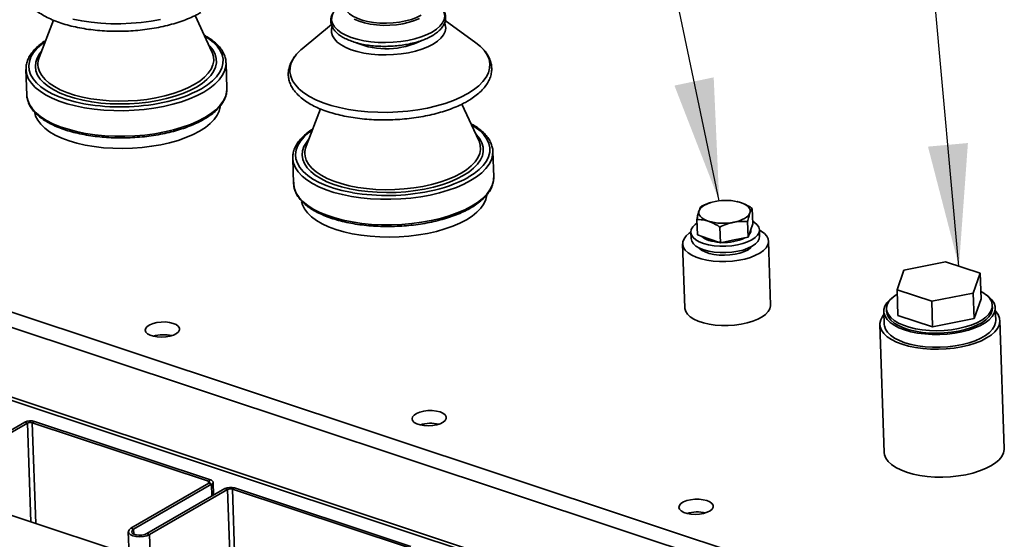
# Paper-space layout 'List2' of a CAD drawing. Units: millimetres. Extents: x 100 to 5841, y 91 to 7208.
# Drawn here: x 2075 to 2649, y 2347 to 2650 of the extents above; entities that cross this region are included whole.
import ezdxf

# ---------------------------------------------------------------- set-up
doc = ezdxf.new("R2010")
doc.units = ezdxf.units.MM
doc.dimstyles.new('SLDDIMSTYLE6', dxfattribs={"dimtxt": 0.18, "dimasz": 71.12, "dimexe": 0, "dimexo": 0.0625, "dimgap": 0, "dimtad": 0, "dimtih": 1, "dimtoh": 1, "dimdec": 0, "dimrnd": 1e-09, "dimzin": 0, "dimdsep": 46, "dimtxsty": 'Standard', "dimsah": 1, "dimcen": 0.09, "dimadec": 0, "dimazin": 0, "dimtfac": 71.12, "dimtdec": 0, "dimtofl": 0, "dimtmove": 0, "dimatfit": 3, "dimfxl": 1, "dimfrac": 2, "dimtolj": 1, "dimtzin": 0, "dimarcsym": 0})

psp = doc.layouts.new('List2')

# ---------------------------------------------------------------- linework, layer by layer
at = {"color": 7, "linetype": 'Continuous', "lineweight": 35, "ltscale": 20}
for p, q in [((1168.01, 2779.5), (2640.15, 2290.21)), ((1163.81, 2772.05), (2632.74, 2283.82)), ((1177.86, 2726.59), (2585.21, 2258.83)), ((1181.74, 2723.45), (2589.09, 2255.69)), ((2187.17, 2631.43), (2177.37, 2652.63)), ((2094.83, 2649.86), (2086.47, 2628.03)), ((2256.76, 2647.4), (2239.79, 2633.26)), ((2341.02, 2636.68), (2323.15, 2649.63)), ((2195.85, 2610.11), (2195.35, 2625.03)), ((2078.75, 2621.09), (2079.25, 2606.17)), ((2195.86, 2609.72), (2195.85, 2610.11)), ((2342.68, 2579.75), (2332.87, 2600.95)), ((2250.34, 2598.17), (2241.98, 2576.34)), ((2351.36, 2558.43), (2350.86, 2573.35)), ((2234.25, 2569.41), (2234.76, 2554.49)), ((2351.37, 2558.03), (2351.36, 2558.43)), ((2478.03, 2543.57), (2477.88, 2543.53)), ((2493.44, 2544.07), (2493.34, 2544.09)), ((2502.38, 2531.02), (2502.08, 2540.11)), ((2470.07, 2524.6), (2469.77, 2533.7)), ((2499.7, 2523.33), (2499.39, 2532.43)), ((2502.38, 2531.02), (2501.04, 2527.17)), ((2466.27, 2526.24), (2466.4, 2522.51)), ((2483.54, 2520.12), (2483.23, 2529.22)), ((2501.04, 2527.17), (2499.7, 2523.33)), ((2501.25, 2527.42), (2501.24, 2527.74)), ((2506.37, 2523.86), (2506.25, 2527.59)), ((2476.81, 2522.36), (2470.07, 2524.6)), ((2483.54, 2520.12), (2476.81, 2522.36)), ((2491.62, 2521.73), (2483.54, 2520.12)), ((2499.7, 2523.33), (2491.62, 2521.73)), ((2512.73, 2483.74), (2511.47, 2521.04)), ((2461.5, 2519.35), (2462.76, 2482.05)), ((2614.7, 2508.96), (2590.47, 2504.15)), ((2634.9, 2502.25), (2614.7, 2508.96)), ((2590.47, 2504.15), (2586.44, 2492.63)), ((2630.87, 2490.72), (2634.9, 2502.25)), ((2634.9, 2502.25), (2635.41, 2487.33)), ((2586.44, 2492.63), (2606.64, 2485.91)), ((2586.44, 2492.63), (2586.94, 2477.71)), ((2606.64, 2485.91), (2630.87, 2490.72)), ((2630.87, 2490.72), (2631.38, 2475.8)), ((2606.64, 2485.91), (2607.14, 2470.99)), ((2631.38, 2475.8), (2635.41, 2487.33)), ((2578.74, 2479.93), (2579, 2472.47)), ((2580.36, 2481.48), (2580.41, 2479.98)), ((2642.04, 2482.07), (2641.99, 2483.56)), ((2643.96, 2474.66), (2643.71, 2482.12)), ((2586.94, 2477.71), (2607.14, 2470.99)), ((2607.14, 2470.99), (2631.38, 2475.8)), ((2648.98, 2400.15), (2646.46, 2474.75)), ((2576.5, 2472.38), (2579.02, 2397.78)), ((2032.65, 2389.17), (2078.08, 2415.43)), ((2034.21, 2388.65), (2079.64, 2414.91)), ((2079.64, 2414.91), (2078.08, 2415.43)), ((2079.64, 2414.91), (2081.58, 2357.36)), ((2083.71, 2415.85), (2082.45, 2415.12)), ((2082.45, 2415.12), (2185.09, 2381.01)), ((2082.45, 2415.12), (2084.43, 2356.41)), ((2083.71, 2415.85), (2186.34, 2381.73)), ((2493.46, 2220.47), (2000.07, 2384.45)), ((2185.09, 2381.01), (2186.34, 2381.73)), ((2185.38, 2379.76), (2139.95, 2353.5)), ((2186.94, 2379.25), (2141.51, 2352.99)), ((2149.28, 2350.4), (2194.71, 2376.66)), ((2150.84, 2349.89), (2196.27, 2376.15)), ((2185.09, 2381.01), (2185.13, 2379.62)), ((2186.94, 2379.25), (2185.38, 2379.76)), ((2186.94, 2379.25), (2187.17, 2372.3)), ((2188.08, 2372.83), (2187.83, 2380.42)), ((2196.27, 2376.15), (2194.71, 2376.66)), ((2196.27, 2376.15), (2198.21, 2318.6)), ((2200.34, 2377.08), (2199.08, 2376.36)), ((2199.08, 2376.36), (2301.72, 2342.24)), ((2199.08, 2376.36), (2201.07, 2317.65)), ((2200.34, 2377.08), (2302.97, 2342.97)), ((2139.95, 2353.5), (2141.51, 2352.99)), ((2141.51, 2352.99), (2141.6, 2350.14)), ((2138.4, 2351.46), (2138.84, 2338.33)), ((2149.28, 2350.4), (2150.84, 2349.89)), ((2150.84, 2349.89), (2151.37, 2334.17))]:
    psp.add_line(p, q, dxfattribs=at)
at = {"color": 7, "linetype": 'Continuous', "lineweight": 35, "ltscale": 20, "flags": 128}
for points in [[(2264.6, 2658.44), (2264.93, 2656.8), (2265.84, 2655.17), (2267.3, 2653.64), (2269.29, 2652.24), (2271.76, 2651), (2274.64, 2649.96), (2277.87, 2649.14), (2281.38, 2648.55), (2285.08, 2648.22), (2288.88, 2648.14), (2292.7, 2648.33), (2296.45, 2648.77), (2300.04, 2649.46), (2303.38, 2650.38), (2306.4, 2651.51), (2309.02, 2652.82)], [(2258.1, 2654.61), (2257.61, 2653.72), (2256.97, 2651.76), (2256.92, 2649.8), (2257.46, 2647.87), (2258.58, 2646), (2260.25, 2644.24), (2262.46, 2642.6), (2265.15, 2641.12), (2268.28, 2639.83), (2271.8, 2638.74), (2275.64, 2637.88), (2279.73, 2637.27), (2284, 2636.91), (2288.38, 2636.81), (2292.78, 2636.98), (2297.14, 2637.4), (2301.36, 2638.07), (2305.37, 2638.99), (2309.11, 2640.12), (2312.51, 2641.47), (2315.5, 2642.99)], [(2315.5, 2642.99), (2318.03, 2644.66), (2320.06, 2646.45), (2321.55, 2648.34), (2322.47, 2650.28), (2322.82, 2652.24), (2322.57, 2654.19), (2321.74, 2656.1), (2321.32, 2656.75)], [(2105.98, 2650.58), (2111.23, 2649.51), (2116.73, 2648.7), (2122.41, 2648.14), (2128.23, 2647.85), (2134.12, 2647.82), (2140.03, 2648.06), (2145.88, 2648.56), (2151.63, 2649.32), (2157.21, 2650.33)], [(2257.19, 2645.95), (2256.87, 2644.74), (2256.82, 2642.76), (2257.36, 2640.81), (2258.49, 2638.92), (2260.18, 2637.14), (2262.41, 2635.48), (2265.13, 2633.99), (2268.29, 2632.68), (2271.85, 2631.58), (2275.73, 2630.72), (2279.86, 2630.1), (2284.18, 2629.74), (2288.6, 2629.63), (2293.05, 2629.8), (2297.45, 2630.23), (2301.71, 2630.91), (2305.77, 2631.83), (2309.55, 2632.98), (2312.98, 2634.34), (2316, 2635.87)], [(2308.15, 2650.95), (2305.27, 2649.7), (2302.02, 2648.66), (2298.47, 2647.83), (2294.72, 2647.26), (2290.85, 2646.93), (2286.95, 2646.88), (2283.12, 2647.09), (2279.43, 2647.56), (2275.99, 2648.28), (2272.86, 2649.23), (2270.13, 2650.39)], [(2316, 2635.87), (2318.56, 2637.56), (2320.61, 2639.38), (2322.12, 2641.28), (2323.05, 2643.24), (2323.4, 2645.23), (2323.15, 2647.2), (2322.83, 2648.1)], [(2181.06, 2609.91), (2184.48, 2612.1), (2187.41, 2614.43), (2189.79, 2616.86), (2191.62, 2619.38), (2192.87, 2621.94), (2193.53, 2624.54), (2193.59, 2627.14), (2193.05, 2629.71), (2191.91, 2632.22), (2190.19, 2634.65), (2187.91, 2636.98), (2185.09, 2639.18), (2182.97, 2640.53)], [(2090.05, 2637.39), (2087.98, 2635.86), (2085.32, 2633.48), (2083.21, 2631), (2081.67, 2628.46), (2080.72, 2625.87), (2080.36, 2623.27), (2080.6, 2620.69), (2081.44, 2618.14), (2082.87, 2615.66), (2084.87, 2613.28), (2087.43, 2611.02), (2090.51, 2608.9), (2094.08, 2606.94), (2098.11, 2605.18), (2102.55, 2603.61), (2107.36, 2602.27), (2112.48, 2601.17), (2113.56, 2600.97)], [(2185.41, 2635.24), (2185.92, 2634.72), (2187.76, 2632.4), (2189.01, 2630), (2189.68, 2627.53), (2189.75, 2625.03), (2189.23, 2622.53), (2188.11, 2620.05), (2186.41, 2617.62), (2184.16, 2615.27), (2181.36, 2613.02), (2178.07, 2610.9)], [(2344.19, 2634.02), (2343.71, 2634.48), (2341.02, 2636.68)], [(2178.07, 2610.9), (2174.31, 2608.94), (2170.13, 2607.16), (2165.57, 2605.57), (2160.69, 2604.2), (2155.54, 2603.06), (2150.18, 2602.16), (2144.67, 2601.52), (2139.07, 2601.13), (2133.45, 2601.02), (2127.87, 2601.17), (2122.4, 2601.58), (2117.09, 2602.25), (2112, 2603.18), (2107.2, 2604.35), (2102.73, 2605.75), (2098.66, 2607.36), (2095.02, 2609.17), (2091.85, 2611.15), (2089.2, 2613.28), (2087.08, 2615.54), (2085.53, 2617.9), (2084.57, 2620.34), (2084.2, 2622.83), (2084.43, 2625.33), (2085.25, 2627.83), (2086.66, 2630.29), (2087.97, 2631.95)], [(2085.73, 2623.83), (2085.88, 2622.35), (2086.62, 2619.92), (2087.94, 2617.56), (2089.85, 2615.29), (2092.3, 2613.14), (2095.28, 2611.14), (2098.74, 2609.31), (2102.65, 2607.66), (2106.97, 2606.23), (2111.64, 2605.02), (2116.6, 2604.05), (2121.81, 2603.34), (2127.19, 2602.88), (2132.68, 2602.69), (2138.23, 2602.77), (2143.76, 2603.11), (2149.21, 2603.72), (2154.52, 2604.58), (2159.62, 2605.69), (2164.45, 2607.03), (2168.97, 2608.59), (2173.11, 2610.35), (2176.82, 2612.28), (2180.07, 2614.37), (2182.81, 2616.59), (2185.02, 2618.92), (2186.66, 2621.32), (2187.72, 2623.77), (2188.18, 2626.24), (2188.04, 2628.71), (2187.31, 2631.14), (2187.17, 2631.43)], [(2236.5, 2630.04), (2234.71, 2627.61), (2233.4, 2625.01), (2232.68, 2622.38), (2232.56, 2619.75), (2233.04, 2617.14), (2234.1, 2614.59), (2235.75, 2612.11), (2237.97, 2609.73), (2240.73, 2607.48), (2244, 2605.38), (2247.76, 2603.46), (2251.95, 2601.72), (2256.55, 2600.19), (2261.49, 2598.89), (2266.74, 2597.83), (2272.23, 2597.01), (2277.92, 2596.45), (2283.74, 2596.16), (2289.63, 2596.13), (2295.53, 2596.37), (2301.39, 2596.87), (2307.14, 2597.64), (2312.72, 2598.65), (2318.07, 2599.9), (2323.15, 2601.38), (2327.89, 2603.08), (2332.26, 2604.97), (2336.2, 2607.03)], [(2336.2, 2607.03), (2339.67, 2609.25), (2342.64, 2611.6), (2345.09, 2614.06), (2346.97, 2616.6), (2348.28, 2619.2), (2349, 2621.83), (2349.12, 2624.46), (2348.65, 2627.07), (2347.58, 2629.63), (2345.93, 2632.1), (2344.19, 2634.02)], [(2195.35, 2624.95), (2195.2, 2622.79), (2194.49, 2620.16), (2193.18, 2617.56), (2191.29, 2615.02), (2188.85, 2612.56), (2185.88, 2610.21), (2182.4, 2607.99)], [(2078.77, 2620.59), (2078.77, 2620.71), (2078.75, 2621.09)], [(2182.4, 2607.99), (2178.46, 2605.92), (2174.1, 2604.03), (2169.35, 2602.34), (2164.28, 2600.86), (2158.92, 2599.61), (2153.34, 2598.59), (2147.6, 2597.83), (2141.74, 2597.33), (2135.84, 2597.09), (2129.94, 2597.12), (2124.13, 2597.41), (2118.44, 2597.97), (2112.95, 2598.78), (2107.7, 2599.85), (2102.75, 2601.15), (2098.16, 2602.68), (2093.96, 2604.41), (2090.21, 2606.34), (2086.94, 2608.44), (2084.18, 2610.69), (2081.96, 2613.07), (2080.31, 2615.54), (2079.24, 2618.1), (2078.77, 2620.59)], [(2079.25, 2606.17), (2079.27, 2605.79), (2079.75, 2603.18), (2080.81, 2600.62), (2082.47, 2598.15), (2084.68, 2595.77), (2087.44, 2593.52), (2090.71, 2591.42), (2094.47, 2589.49), (2098.66, 2587.76), (2103.26, 2586.23), (2108.2, 2584.93), (2113.45, 2583.86), (2118.94, 2583.05), (2124.63, 2582.49), (2130.45, 2582.2), (2136.34, 2582.17), (2142.24, 2582.41), (2148.1, 2582.91), (2153.85, 2583.67), (2159.43, 2584.69), (2164.78, 2585.94), (2169.86, 2587.42), (2174.6, 2589.11), (2178.97, 2591), (2182.91, 2593.07), (2186.38, 2595.29), (2189.35, 2597.64), (2191.8, 2600.1), (2193.68, 2602.64), (2194.99, 2605.24), (2195.71, 2607.87), (2195.86, 2609.72)], [(2083.87, 2595.87), (2084.39, 2593.94), (2085.57, 2591.51), (2087.33, 2589.16), (2089.64, 2586.92), (2092.48, 2584.81), (2095.82, 2582.87), (2099.62, 2581.1), (2103.83, 2579.53), (2108.42, 2578.17), (2113.33, 2577.05), (2118.51, 2576.16), (2123.9, 2575.53), (2129.45, 2575.16), (2135.08, 2575.05), (2140.75, 2575.21), (2146.39, 2575.63), (2151.93, 2576.31), (2157.32, 2577.24), (2162.49, 2578.41), (2167.4, 2579.8), (2171.98, 2581.41), (2176.18, 2583.21), (2179.97, 2585.19)], [(2179.97, 2585.19), (2183.3, 2587.33), (2186.12, 2589.59), (2188.42, 2591.96), (2190.17, 2594.4), (2191.34, 2596.9), (2191.92, 2599.43), (2191.96, 2599.73)], [(2336.57, 2558.23), (2339.99, 2560.42), (2342.91, 2562.74), (2345.3, 2565.18), (2347.13, 2567.69), (2348.38, 2570.26), (2349.04, 2572.85), (2349.1, 2575.45), (2348.55, 2578.02), (2347.42, 2580.53), (2345.7, 2582.97), (2343.42, 2585.29), (2340.6, 2587.49), (2338.48, 2588.84)], [(2245.56, 2585.7), (2243.49, 2584.17), (2240.83, 2581.79), (2238.72, 2579.32), (2237.18, 2576.77), (2236.22, 2574.19), (2235.87, 2571.59), (2236.11, 2569), (2236.95, 2566.45), (2238.38, 2563.98), (2240.38, 2561.59), (2242.94, 2559.33), (2246.02, 2557.21), (2249.59, 2555.26), (2253.62, 2553.49), (2258.06, 2551.93), (2262.86, 2550.59), (2267.98, 2549.48), (2269.07, 2549.29)], [(2340.92, 2583.56), (2341.43, 2583.03), (2343.26, 2580.72), (2344.52, 2578.31), (2345.19, 2575.85), (2345.26, 2573.35), (2344.74, 2570.84), (2343.62, 2568.36), (2341.92, 2565.93), (2339.66, 2563.58), (2336.87, 2561.33), (2333.58, 2559.22)], [(2333.58, 2559.22), (2329.82, 2557.26), (2325.64, 2555.47), (2321.08, 2553.89), (2316.2, 2552.51), (2311.05, 2551.37), (2305.69, 2550.47), (2300.18, 2549.83), (2294.58, 2549.45), (2288.96, 2549.33), (2283.38, 2549.48), (2277.91, 2549.89), (2272.6, 2550.57), (2267.51, 2551.49), (2262.71, 2552.66), (2258.24, 2554.06), (2254.17, 2555.67), (2250.52, 2557.48), (2247.36, 2559.46), (2244.7, 2561.59), (2242.59, 2563.85), (2241.04, 2566.22), (2240.08, 2568.65), (2239.71, 2571.14), (2239.94, 2573.64), (2240.76, 2576.14), (2242.17, 2578.6), (2243.48, 2580.26)], [(2241.24, 2572.15), (2241.39, 2570.66), (2242.13, 2568.23), (2243.45, 2565.87), (2245.35, 2563.6), (2247.81, 2561.46), (2250.78, 2559.45), (2254.25, 2557.62), (2258.16, 2555.98), (2262.48, 2554.54), (2267.15, 2553.33), (2272.11, 2552.37), (2277.31, 2551.65), (2282.69, 2551.19), (2288.19, 2551), (2293.74, 2551.08), (2299.27, 2551.43), (2304.72, 2552.03), (2310.03, 2552.9), (2315.13, 2554), (2319.96, 2555.35), (2324.48, 2556.9), (2328.62, 2558.66), (2332.33, 2560.59), (2335.58, 2562.68), (2338.32, 2564.9), (2340.53, 2567.23), (2342.17, 2569.63), (2343.23, 2572.09), (2343.69, 2574.56), (2343.55, 2577.02), (2342.82, 2579.45), (2342.68, 2579.75)], [(2350.86, 2573.26), (2350.71, 2571.1), (2349.99, 2568.47), (2348.68, 2565.88), (2346.8, 2563.33), (2344.36, 2560.87), (2341.39, 2558.52), (2337.91, 2556.3)], [(2234.28, 2568.9), (2234.27, 2569.02), (2234.25, 2569.41)], [(2337.91, 2556.3), (2333.97, 2554.24), (2329.61, 2552.35), (2324.86, 2550.65), (2319.79, 2549.17), (2314.43, 2547.92), (2308.85, 2546.91), (2303.1, 2546.15), (2297.25, 2545.64), (2291.34, 2545.4), (2285.45, 2545.43), (2279.63, 2545.73), (2273.95, 2546.28), (2268.45, 2547.1), (2263.21, 2548.16), (2258.26, 2549.46), (2253.67, 2550.99), (2249.47, 2552.73), (2245.72, 2554.66), (2242.44, 2556.75), (2239.69, 2559), (2237.47, 2561.38), (2235.82, 2563.86), (2234.75, 2566.41), (2234.28, 2568.9)], [(2234.76, 2554.49), (2234.78, 2554.1), (2235.25, 2551.49), (2236.32, 2548.94), (2237.97, 2546.46), (2240.19, 2544.08), (2242.95, 2541.83), (2246.22, 2539.73), (2249.97, 2537.81), (2254.17, 2536.07), (2258.76, 2534.54), (2263.71, 2533.24), (2268.96, 2532.18), (2274.45, 2531.36), (2280.14, 2530.81), (2285.96, 2530.51), (2291.85, 2530.48), (2297.75, 2530.72), (2303.61, 2531.22), (2309.36, 2531.99), (2314.94, 2533), (2320.29, 2534.25), (2325.37, 2535.73), (2330.11, 2537.43), (2334.48, 2539.32), (2338.42, 2541.38), (2341.89, 2543.6), (2344.86, 2545.95), (2347.3, 2548.41), (2349.19, 2550.96), (2350.5, 2553.55), (2351.22, 2556.18), (2351.37, 2558.03)], [(2239.38, 2544.19), (2239.9, 2542.26), (2241.08, 2539.82), (2242.84, 2537.47), (2245.15, 2535.23), (2247.99, 2533.13), (2251.33, 2531.18), (2255.12, 2529.41), (2259.34, 2527.84), (2263.93, 2526.49), (2268.84, 2525.36), (2274.02, 2524.48), (2279.41, 2523.85), (2284.96, 2523.48), (2290.59, 2523.37), (2296.26, 2523.52), (2301.9, 2523.94), (2307.44, 2524.62), (2312.82, 2525.55), (2318, 2526.72), (2322.9, 2528.12), (2327.48, 2529.72), (2331.69, 2531.53), (2335.48, 2533.51)], [(2335.48, 2533.51), (2338.8, 2535.64), (2341.63, 2537.9), (2343.93, 2540.27), (2345.68, 2542.72), (2346.85, 2545.21), (2347.43, 2547.74), (2347.46, 2548.05)], [(2471.07, 2538.74), (2471.5, 2539.6), (2472.18, 2540.44), (2473.09, 2541.24), (2474.22, 2541.98), (2475.55, 2542.66), (2477.05, 2543.26), (2478.71, 2543.77), (2480.49, 2544.18)], [(2495.3, 2543.55), (2496.74, 2543), (2498, 2542.36), (2499.05, 2541.65), (2499.87, 2540.88), (2500.46, 2540.06), (2500.79, 2539.21), (2500.87, 2538.34), (2500.69, 2537.47)], [(2476.46, 2532.66), (2475.02, 2533.21), (2473.76, 2533.85), (2472.71, 2534.56), (2471.89, 2535.33), (2471.31, 2536.14), (2470.97, 2536.99), (2470.89, 2537.86), (2471.07, 2538.74)], [(2500.69, 2537.47), (2500.26, 2536.61), (2499.59, 2535.77), (2498.67, 2534.97), (2497.54, 2534.23), (2496.22, 2533.55), (2494.71, 2532.95), (2493.05, 2532.44), (2491.27, 2532.02)], [(2469.84, 2531.54), (2468.76, 2530.74), (2467.35, 2529.29), (2466.51, 2527.76), (2466.27, 2526.2), (2466.64, 2524.67), (2467.61, 2523.21), (2469.14, 2521.86), (2471.19, 2520.66), (2473.7, 2519.65), (2476.59, 2518.86), (2479.77, 2518.32), (2483.16, 2518.04), (2486.63, 2518.03), (2490.1, 2518.29), (2493.45, 2518.81), (2496.58, 2519.57), (2499.39, 2520.56), (2501.81, 2521.74), (2503.76, 2523.08), (2505.17, 2524.54), (2506.01, 2526.07), (2506.25, 2527.62), (2505.88, 2529.15), (2504.91, 2530.62), (2503.38, 2531.97), (2502.33, 2532.64)], [(2466.27, 2526.19), (2465.38, 2525.58), (2463.58, 2524.02), (2462.33, 2522.38), (2461.64, 2520.69), (2461.53, 2518.98), (2462, 2517.31), (2463.06, 2515.7), (2464.66, 2514.2), (2466.77, 2512.83), (2469.34, 2511.64), (2472.32, 2510.65), (2475.63, 2509.89), (2479.19, 2509.37), (2482.92, 2509.1), (2486.74, 2509.09), (2490.55, 2509.34), (2494.27, 2509.84), (2497.8, 2510.59), (2501.07, 2511.56), (2504, 2512.74), (2506.51, 2514.09), (2508.56, 2515.58), (2510.09, 2517.19), (2511.07, 2518.86), (2511.47, 2520.56), (2511.28, 2522.26), (2510.51, 2523.91), (2509.18, 2525.47), (2507.32, 2526.9), (2506.25, 2527.54)], [(2466.4, 2522.51), (2466.4, 2522.47), (2466.77, 2520.94), (2467.73, 2519.48), (2469.26, 2518.13), (2471.31, 2516.93), (2473.82, 2515.92), (2476.71, 2515.13), (2479.9, 2514.59), (2483.28, 2514.31), (2486.76, 2514.3), (2490.22, 2514.56), (2493.57, 2515.08), (2496.7, 2515.84), (2499.52, 2516.83), (2501.94, 2518.01), (2503.88, 2519.35), (2505.3, 2520.81), (2506.13, 2522.34), (2506.37, 2523.86)], [(2470.94, 2517.12), (2471.09, 2516.95), (2472.57, 2515.75), (2474.55, 2514.7), (2476.95, 2513.86), (2479.7, 2513.24), (2482.69, 2512.88), (2485.82, 2512.77), (2488.97, 2512.94), (2492.04, 2513.36), (2494.9, 2514.03), (2497.46, 2514.92), (2499.63, 2516), (2501.32, 2517.23), (2502.21, 2518.18)], [(2586.52, 2490.08), (2585.31, 2489.27), (2583.23, 2487.54), (2581.69, 2485.71), (2580.73, 2483.82), (2580.36, 2481.91), (2580.59, 2480), (2581.42, 2478.15), (2582.82, 2476.38), (2584.78, 2474.73), (2587.25, 2473.23), (2590.18, 2471.91), (2593.53, 2470.8), (2597.22, 2469.91), (2601.18, 2469.27), (2605.33, 2468.89), (2609.6, 2468.78), (2613.9, 2468.93), (2618.14, 2469.35), (2622.25, 2470.02), (2626.15, 2470.94), (2629.75, 2472.08), (2632.99, 2473.42), (2635.81, 2474.95), (2638.15, 2476.62), (2639.96, 2478.4), (2641.21, 2480.26), (2641.88, 2482.17), (2641.95, 2484.09), (2641.42, 2485.97), (2640.3, 2487.79), (2638.62, 2489.5), (2636.4, 2491.08), (2635.26, 2491.73)], [(2583.53, 2487.83), (2582.33, 2486.85), (2580.58, 2484.99), (2579.4, 2483.06), (2578.81, 2481.08), (2578.82, 2479.11), (2579.44, 2477.17), (2580.65, 2475.31), (2582.44, 2473.55), (2584.75, 2471.93), (2587.56, 2470.48), (2590.81, 2469.23), (2594.44, 2468.19), (2598.39, 2467.4), (2602.57, 2466.86), (2606.91, 2466.58), (2611.34, 2466.57), (2615.76, 2466.83), (2620.1, 2467.36), (2624.27, 2468.14), (2628.2, 2469.16), (2631.81, 2470.4), (2635.04, 2471.84), (2637.83, 2473.45), (2640.12, 2475.2), (2641.87, 2477.06), (2643.05, 2479), (2643.64, 2480.97), (2643.63, 2482.94), (2643.01, 2484.88), (2641.8, 2486.74), (2640.02, 2488.5), (2638.4, 2489.68)], [(2462.76, 2482.05), (2462.79, 2481.68), (2463.27, 2480.01), (2464.32, 2478.4), (2465.92, 2476.89), (2468.03, 2475.53), (2470.6, 2474.34), (2473.58, 2473.35), (2476.89, 2472.59), (2480.45, 2472.06), (2484.18, 2471.79), (2488, 2471.79), (2491.81, 2472.04), (2495.53, 2472.54), (2499.06, 2473.29), (2502.33, 2474.26), (2505.26, 2475.44), (2507.77, 2476.79), (2509.82, 2478.28), (2511.35, 2479.89), (2512.33, 2481.56), (2512.73, 2483.26), (2512.73, 2483.74)], [(2580.41, 2479.98), (2580.64, 2478.51), (2581.47, 2476.65), (2582.87, 2474.88), (2584.83, 2473.23), (2587.3, 2471.73), (2590.23, 2470.42), (2593.58, 2469.3), (2597.27, 2468.42), (2601.23, 2467.78), (2605.38, 2467.4), (2609.65, 2467.29), (2613.95, 2467.44), (2618.19, 2467.86), (2622.31, 2468.53), (2626.2, 2469.45), (2629.8, 2470.59), (2633.04, 2471.93), (2635.86, 2473.45), (2638.2, 2475.12), (2640.01, 2476.91), (2641.26, 2478.77), (2641.93, 2480.68), (2642.04, 2482.07)], [(2643.76, 2480.44), (2644.12, 2480.05), (2645.49, 2478.14), (2646.27, 2476.16), (2646.45, 2474.13), (2646.04, 2472.09), (2645.03, 2470.07), (2643.45, 2468.12), (2641.33, 2466.26), (2638.69, 2464.52), (2635.59, 2462.94), (2632.08, 2461.54), (2628.21, 2460.35), (2624.05, 2459.38), (2619.69, 2458.66), (2615.18, 2458.19), (2610.6, 2457.98), (2606.05, 2458.04), (2601.58, 2458.37), (2597.29, 2458.95), (2593.23, 2459.79), (2589.49, 2460.86)], [(2164.56, 2473.06), (2162.43, 2473.59), (2160.04, 2473.85), (2157.53, 2473.84), (2155.08, 2473.56), (2152.82, 2473.01), (2150.91, 2472.24), (2149.46, 2471.29), (2148.57, 2470.22), (2148.28, 2469.11), (2148.63, 2468.01), (2149.58, 2467), (2151.07, 2466.15), (2153.02, 2465.5), (2155.3, 2465.1), (2157.77, 2464.97), (2160.27, 2465.12), (2162.64, 2465.54), (2164.74, 2466.21), (2166.43, 2467.08), (2167.61, 2468.09), (2168.21, 2469.19), (2168.18, 2470.31), (2167.53, 2471.36), (2166.3, 2472.3), (2164.56, 2473.06)], [(2589.49, 2460.86), (2586.13, 2462.15), (2583.2, 2463.63), (2580.75, 2465.29), (2578.83, 2467.08), (2577.47, 2468.99), (2576.69, 2470.98), (2576.51, 2473.01), (2576.92, 2475.05), (2577.92, 2477.06), (2578.8, 2478.24)], [(2579, 2472.47), (2579.08, 2471.65), (2579.7, 2469.71), (2580.91, 2467.85), (2582.69, 2466.09), (2585, 2464.47), (2587.81, 2463.02), (2591.06, 2461.77), (2594.7, 2460.73), (2598.64, 2459.94), (2602.82, 2459.4), (2607.17, 2459.12), (2611.59, 2459.11), (2616.01, 2459.37), (2620.35, 2459.9), (2624.52, 2460.68), (2628.45, 2461.7), (2632.07, 2462.94), (2635.3, 2464.38), (2638.08, 2465.99), (2640.37, 2467.74), (2642.13, 2469.6), (2643.31, 2471.54), (2643.9, 2473.51), (2643.96, 2474.66)], [(2320.07, 2421.37), (2317.94, 2421.9), (2315.54, 2422.17), (2313.04, 2422.16), (2310.59, 2421.87), (2308.33, 2421.32), (2306.42, 2420.55), (2304.97, 2419.6), (2304.08, 2418.53), (2303.79, 2417.42), (2304.13, 2416.32), (2305.08, 2415.32), (2306.58, 2414.46), (2308.53, 2413.82), (2310.81, 2413.42), (2313.27, 2413.29), (2315.77, 2413.44), (2318.15, 2413.86), (2320.25, 2414.52), (2321.94, 2415.39), (2323.12, 2416.41), (2323.72, 2417.51), (2323.69, 2418.62), (2323.04, 2419.68), (2321.8, 2420.62), (2320.07, 2421.37)], [(2648.98, 2400.15), (2648.97, 2399.52), (2648.56, 2397.48), (2647.55, 2395.47), (2645.98, 2393.52), (2643.85, 2391.66), (2641.21, 2389.92), (2638.11, 2388.34), (2634.6, 2386.94), (2630.73, 2385.75), (2626.58, 2384.78), (2622.21, 2384.05), (2617.7, 2383.58), (2613.13, 2383.38), (2608.57, 2383.44), (2604.1, 2383.76), (2599.81, 2384.35), (2595.76, 2385.19), (2592.02, 2386.26)], [(2592.02, 2386.26), (2588.65, 2387.55), (2585.72, 2389.03), (2583.28, 2390.69), (2581.35, 2392.48), (2579.99, 2394.39), (2579.21, 2396.38), (2579.02, 2397.78)], [(2186.34, 2381.73), (2186.9, 2381.5), (2187.34, 2381.23), (2187.65, 2380.91), (2187.8, 2380.58), (2187.81, 2380.23), (2187.66, 2379.88), (2187.37, 2379.55), (2186.94, 2379.25)], [(2185.09, 2381.01), (2185.36, 2380.89), (2185.58, 2380.75), (2185.74, 2380.6), (2185.82, 2380.43), (2185.82, 2380.25), (2185.75, 2380.08), (2185.6, 2379.92), (2185.38, 2379.76)], [(2475.58, 2369.69), (2473.44, 2370.21), (2471.05, 2370.48), (2468.55, 2370.47), (2466.09, 2370.18), (2463.84, 2369.64), (2461.93, 2368.86), (2460.48, 2367.91), (2459.58, 2366.85), (2459.3, 2365.73), (2459.64, 2364.64), (2460.59, 2363.63), (2462.09, 2362.78), (2464.04, 2362.13), (2466.32, 2361.73), (2468.78, 2361.6), (2471.28, 2361.75), (2473.66, 2362.17), (2475.76, 2362.84), (2477.45, 2363.7), (2478.63, 2364.72), (2479.22, 2365.82), (2479.2, 2366.93), (2478.54, 2367.99), (2477.31, 2368.93), (2475.58, 2369.69)], [(2139.95, 2353.5), (2138.86, 2352.63), (2138.41, 2351.66), (2138.64, 2350.7), (2139.53, 2349.84), (2141, 2349.15), (2142.89, 2348.72), (2145.04, 2348.58), (2147.21, 2348.74), (2149.21, 2349.19), (2150.84, 2349.89)], [(2141.51, 2352.99), (2140.67, 2352.29), (2140.4, 2351.52), (2140.73, 2350.77), (2141.63, 2350.13), (2142.98, 2349.68), (2144.62, 2349.48), (2146.35, 2349.54), (2147.97, 2349.86), (2149.28, 2350.4)]]:
    psp.add_lwpolyline(points, dxfattribs=at)
at = {"color": 7, "linetype": 'Continuous', "lineweight": 35, "ltscale": 400}
for centre, radius, start, end in [((2288.89, 2679.87), 46.66, 247.61, 296.24606), ((2256.98, 2612.39), 27.04, 129.4778, 139.2681), ((2096.53, 2624.09), 10.81, 158.64159, 181.38216), ((2144.08, 2677.5), 77.04, 280.78633, 298.68039), ((2133.77, 2721.37), 122.08, 260.47122, 281.68884), ((2252.04, 2572.41), 10.81, 158.64159, 181.38216), ((2299.59, 2625.81), 77.04, 280.78633, 298.68039), ((2289.28, 2669.68), 122.08, 260.47122, 281.68884), ((2486.63, 2514.28), 30.52, 73.49295, 101.60271), ((2485.13, 2561.92), 30.52, 253.49295, 281.60271), ((2497.61, 2527.4), 3.64, 316.22117, 0.29802), ((2479.77, 2531.85), 10.79, 228.70109, 254.23039), ((2484.73, 2546.54), 26.28, 252.53398, 266.16804), ((2485.84, 2547.42), 27.22, 266.47478, 295.9849), ((2159.06, 2446.14), 20.31, 76.41435, 107.45735), ((2081.43, 2408.5), 7.69, 72.75309, 115.75947), ((2081.31, 2411.45), 3.85, 72.75309, 115.75947), ((2314.57, 2394.46), 20.31, 76.41435, 107.45735), ((2198.06, 2369.74), 7.69, 72.75309, 115.75947), ((2197.94, 2372.68), 3.85, 72.75309, 115.75947), ((2470.08, 2342.77), 20.31, 76.41435, 107.45735)]:
    psp.add_arc(centre, radius, start, end, dxfattribs=at)
at = {"color": 7, "linetype": 'Continuous', "lineweight": 35, "ltscale": 20}
for points, knots in [([(2080.76, 2681.43), (2080.55, 2681.21), (2079.55, 2680.14), (2078.25, 2678.06), (2076.92, 2675.25), (2076.2, 2672.4), (2076.04, 2669.57), (2076.43, 2666.81), (2077.32, 2664.14), (2078.71, 2661.57), (2080.6, 2659.11), (2082.98, 2656.75), (2085.85, 2654.52), (2089.19, 2652.45), (2092.94, 2650.57), (2097.07, 2648.89), (2101.53, 2647.41), (2106.28, 2646.16), (2111.27, 2645.13), (2116.47, 2644.34), (2121.83, 2643.77), (2127.3, 2643.45), (2132.85, 2643.37), (2138.41, 2643.52), (2143.95, 2643.92), (2149.41, 2644.55), (2154.76, 2645.41), (2159.93, 2646.5), (2164.9, 2647.8), (2169.61, 2649.31), (2174.03, 2651.03), (2177.69, 2652.71), (2179.76, 2653.87), (2180.6, 2654.33)], [0, 0, 0, 0, 0.008778, 0.042949, 0.076368, 0.108744, 0.14014, 0.170989, 0.201785, 0.233025, 0.265114, 0.29815, 0.331936, 0.366142, 0.400482, 0.434763, 0.468939, 0.503004, 0.536971, 0.570858, 0.604685, 0.638467, 0.67222, 0.70596, 0.7397, 0.773451, 0.807225, 0.841039, 0.874909, 0.908854, 0.942895, 0.977054, 1, 1, 1, 1]), ([(2257.91, 2654.3), (2257.69, 2653.97), (2257.03, 2652.97), (2256.5, 2651.2), (2256.34, 2649.08), (2256.75, 2647.03), (2257.66, 2645.09), (2259.04, 2643.26), (2260.91, 2641.55), (2263.26, 2639.97), (2266.04, 2638.55), (2269.2, 2637.33), (2272.68, 2636.32), (2276.42, 2635.53), (2280.36, 2634.98), (2284.45, 2634.66), (2288.62, 2634.58), (2292.81, 2634.74), (2296.95, 2635.13), (2300.98, 2635.76), (2304.84, 2636.61), (2308.48, 2637.67), (2311.77, 2638.92), (2314.03, 2639.99), (2315.18, 2640.64), (2315.45, 2640.79)], [0, 0, 0, 0, 0.022939, 0.06872, 0.112707, 0.155575, 0.198417, 0.242336, 0.287824, 0.334484, 0.381623, 0.428725, 0.475661, 0.522433, 0.569076, 0.615627, 0.662123, 0.708596, 0.755075, 0.80158, 0.848145, 0.894805, 0.941603, 0.98621, 1, 1, 1, 1]), ([(2315.45, 2640.79), (2315.92, 2641.07), (2317.28, 2641.89), (2319.22, 2643.38), (2321.09, 2645.29), (2322.43, 2647.33), (2323.22, 2649.45), (2323.44, 2651.58), (2323.07, 2653.64), (2322.43, 2655.27), (2321.75, 2656.15), (2321.53, 2656.45)], [0, 0, 0, 0, 0.067845, 0.198058, 0.328705, 0.458342, 0.584646, 0.706029, 0.823969, 0.941518, 1, 1, 1, 1]), ([(2195.3, 2624.93), (2195.31, 2625.16), (2195.35, 2626.25), (2194.91, 2628.19), (2193.96, 2630.71), (2192.46, 2633.15), (2190.48, 2635.49), (2187.99, 2637.71), (2185.41, 2639.6), (2183.48, 2640.66), (2182.71, 2641.09)], [0, 0, 0, 0, 0.0362016, 0.1767102, 0.3173549, 0.4597039, 0.6045689, 0.7516702, 0.9001584, 1, 1, 1, 1]), ([(2090.29, 2638.01), (2090.22, 2637.97), (2088.98, 2637.24), (2086.95, 2635.68), (2084.25, 2633.34), (2082.09, 2630.85), (2080.42, 2628.28), (2079.31, 2625.64), (2078.72, 2623.04), (2078.77, 2621.34), (2078.8, 2620.53)], [0, 0, 0, 0, 0.007981, 0.153356, 0.298975, 0.444485, 0.589202, 0.732158, 0.872534, 1, 1, 1, 1]), ([(2236.27, 2629.75), (2236.06, 2629.53), (2235.06, 2628.45), (2233.75, 2626.38), (2232.42, 2623.57), (2231.71, 2620.71), (2231.55, 2617.88), (2231.93, 2615.12), (2232.83, 2612.46), (2234.22, 2609.89), (2236.11, 2607.42), (2238.49, 2605.06), (2241.36, 2602.84), (2244.7, 2600.77), (2248.45, 2598.88), (2252.58, 2597.2), (2257.04, 2595.73), (2261.78, 2594.47), (2266.78, 2593.45), (2271.98, 2592.65), (2277.34, 2592.09), (2282.81, 2591.76), (2288.36, 2591.68), (2293.92, 2591.84), (2299.46, 2592.23), (2304.92, 2592.86), (2310.26, 2593.73), (2315.44, 2594.81), (2320.4, 2596.11), (2325.12, 2597.63), (2329.54, 2599.34), (2333.19, 2601.03), (2335.27, 2602.18), (2336.1, 2602.64)], [0, 0, 0, 0, 0.008778, 0.042949, 0.076368, 0.108744, 0.14014, 0.170989, 0.201785, 0.233025, 0.265114, 0.29815, 0.331936, 0.366142, 0.400482, 0.434763, 0.468939, 0.503004, 0.536971, 0.570858, 0.604685, 0.638467, 0.67222, 0.70596, 0.7397, 0.773451, 0.807225, 0.841039, 0.874909, 0.908854, 0.942895, 0.977054, 1, 1, 1, 1]), ([(2336.1, 2602.64), (2336.73, 2603.02), (2338.56, 2604.11), (2341.29, 2606.05), (2344.11, 2608.52), (2346.44, 2611.13), (2348.24, 2613.88), (2349.49, 2616.7), (2350.16, 2619.55), (2350.26, 2622.38), (2349.82, 2625.13), (2348.88, 2627.79), (2347.43, 2630.34), (2345.92, 2632.35), (2344.75, 2633.45), (2344.39, 2633.79)], [0, 0, 0, 0, 0.045827, 0.133711, 0.221864, 0.309831, 0.396808, 0.481772, 0.564044, 0.643892, 0.722484, 0.801042, 0.880859, 0.962902, 1, 1, 1, 1]), ([(2079.32, 2607.12), (2079.29, 2606.61), (2079.21, 2605.24), (2079.68, 2603.02), (2080.64, 2600.5), (2082.13, 2598.06), (2084.12, 2595.72), (2086.6, 2593.49), (2089.55, 2591.39), (2092.94, 2589.45), (2096.74, 2587.69), (2100.9, 2586.12), (2105.39, 2584.75), (2110.16, 2583.59), (2115.17, 2582.65), (2120.38, 2581.94), (2125.75, 2581.46), (2131.21, 2581.22), (2136.74, 2581.21), (2142.27, 2581.44), (2147.75, 2581.91), (2153.15, 2582.61), (2158.41, 2583.53), (2163.48, 2584.67), (2168.32, 2586.02), (2172.89, 2587.57), (2177.15, 2589.31), (2181.05, 2591.22), (2184.57, 2593.29), (2187.68, 2595.52), (2190.34, 2597.87), (2192.51, 2600.35), (2194.18, 2602.93), (2195.28, 2605.57), (2195.83, 2607.83), (2195.8, 2609.19), (2195.79, 2609.67)], [0, 0, 0, 0, 0.0167752, 0.0455941, 0.0744409, 0.1036373, 0.1333497, 0.1635207, 0.1939763, 0.2245499, 0.2551254, 0.2856578, 0.3161383, 0.3465699, 0.37696, 0.407317, 0.4376492, 0.467964, 0.4982683, 0.5285685, 0.5588703, 0.5891784, 0.6194992, 0.6498397, 0.6802077, 0.7106118, 0.7410615, 0.7715668, 0.8021359, 0.8327707, 0.8634567, 0.8941199, 0.924616, 0.954741, 0.9843221, 1, 1, 1, 1]), ([(2350.81, 2573.25), (2350.82, 2573.47), (2350.86, 2574.56), (2350.42, 2576.51), (2349.47, 2579.03), (2347.97, 2581.46), (2345.99, 2583.8), (2343.5, 2586.03), (2340.92, 2587.91), (2338.99, 2588.97), (2338.22, 2589.4)], [0, 0, 0, 0, 0.036202, 0.17671, 0.317355, 0.459704, 0.604569, 0.75167, 0.900158, 1, 1, 1, 1]), ([(2245.8, 2586.32), (2245.73, 2586.28), (2244.49, 2585.55), (2242.46, 2584), (2239.76, 2581.65), (2237.6, 2579.17), (2235.93, 2576.59), (2234.82, 2573.95), (2234.22, 2571.35), (2234.28, 2569.65), (2234.31, 2568.84)], [0, 0, 0, 0, 0.007981, 0.153356, 0.298975, 0.444485, 0.589202, 0.732158, 0.872534, 1, 1, 1, 1]), ([(2234.83, 2555.43), (2234.8, 2554.93), (2234.72, 2553.55), (2235.19, 2551.33), (2236.15, 2548.81), (2237.64, 2546.38), (2239.63, 2544.03), (2242.1, 2541.8), (2245.06, 2539.71), (2248.45, 2537.77), (2252.25, 2536), (2256.41, 2534.43), (2260.9, 2533.06), (2265.67, 2531.9), (2270.68, 2530.96), (2275.89, 2530.25), (2281.26, 2529.77), (2286.72, 2529.53), (2292.24, 2529.53), (2297.77, 2529.76), (2303.26, 2530.22), (2308.66, 2530.92), (2313.91, 2531.85), (2318.99, 2532.99), (2323.83, 2534.34), (2328.4, 2535.89), (2332.65, 2537.62), (2336.56, 2539.53), (2340.08, 2541.61), (2343.19, 2543.83), (2345.84, 2546.19), (2348.02, 2548.67), (2349.69, 2551.24), (2350.79, 2553.88), (2351.34, 2556.15), (2351.31, 2557.51), (2351.3, 2557.98)], [0, 0, 0, 0, 0.0167752, 0.0455941, 0.0744409, 0.1036373, 0.1333497, 0.1635207, 0.1939763, 0.2245499, 0.2551254, 0.2856578, 0.3161383, 0.3465699, 0.37696, 0.407317, 0.4376492, 0.467964, 0.4982683, 0.5285685, 0.5588703, 0.5891784, 0.6194992, 0.6498397, 0.6802077, 0.7106118, 0.7410615, 0.7715668, 0.8021359, 0.8327707, 0.8634567, 0.8941199, 0.924616, 0.954741, 0.9843221, 1, 1, 1, 1]), ([(2477.9, 2543.47), (2477.32, 2543.31), (2475.47, 2542.8), (2473.68, 2541.96), (2472.45, 2541.38)], [0, 0, 0, 0, 0.312141, 1, 1, 1, 1]), ([(2495.3, 2543.55), (2494.8, 2543.73), (2494.17, 2543.95), (2493.57, 2544.01), (2493.45, 2544.02)], [0, 0, 0, 0, 0.8072083, 1, 1, 1, 1]), ([(2502.08, 2540.11), (2501.64, 2540.39), (2499.43, 2541.83), (2497.14, 2542.78), (2495.3, 2543.55)], [0, 0, 0, 0, 0.196353, 1, 1, 1, 1]), ([(2471.07, 2538.74), (2471.04, 2538.64), (2470.8, 2537.94), (2470.35, 2536.38), (2469.96, 2534.6), (2469.77, 2533.7)], [0, 0, 0, 0, 0.07009, 0.530784, 1, 1, 1, 1]), ([(2472.45, 2541.38), (2472.22, 2541.09), (2471.76, 2540.51), (2471.3, 2539.33), (2471.07, 2538.74)], [0, 0, 0, 0, 0.495458, 1, 1, 1, 1]), ([(2499.39, 2532.43), (2499.6, 2533.39), (2500.01, 2535.32), (2500.47, 2536.75), (2500.69, 2537.47)], [0, 0, 0, 0, 0.495458, 1, 1, 1, 1]), ([(2500.69, 2537.47), (2500.72, 2537.56), (2500.97, 2538.24), (2501.43, 2539.28), (2501.86, 2539.83), (2502.08, 2540.11)], [0, 0, 0, 0, 0.07009, 0.530784, 1, 1, 1, 1]), ([(2469.77, 2533.7), (2471.48, 2533.62), (2473.68, 2533.52), (2475.96, 2532.81), (2476.46, 2532.66)], [0, 0, 0, 0, 0.779636, 1, 1, 1, 1]), ([(2476.46, 2532.66), (2478.3, 2531.89), (2480.58, 2530.94), (2482.8, 2529.5), (2483.23, 2529.22)], [0, 0, 0, 0, 0.803647, 1, 1, 1, 1]), ([(2483.23, 2529.22), (2484.53, 2529.82), (2487.16, 2531.02), (2489.89, 2531.69), (2491.27, 2532.02)], [0, 0, 0, 0, 0.495458, 1, 1, 1, 1]), ([(2491.27, 2532.02), (2491.46, 2532.06), (2492.91, 2532.34), (2495.66, 2532.62), (2498.14, 2532.49), (2499.39, 2532.43)], [0, 0, 0, 0, 0.07009, 0.530784, 1, 1, 1, 1])]:
    psp.add_open_spline(points, degree=3, knots=knots, dxfattribs=at)

# ---------------------------------------------------------------- leaders
at = {"color": 7, "linetype": 'Continuous', "lineweight": 0, "ltscale": 20}
for points in [[(2482.8, 2544.55), (2238.57, 3705.27)], [(2622.55, 2506.36), (2514.03, 3703.78)]]:
    psp.add_leader(points, dimstyle='SLDDIMSTYLE6', dxfattribs=at)

doc.saveas('drawing.dxf')
